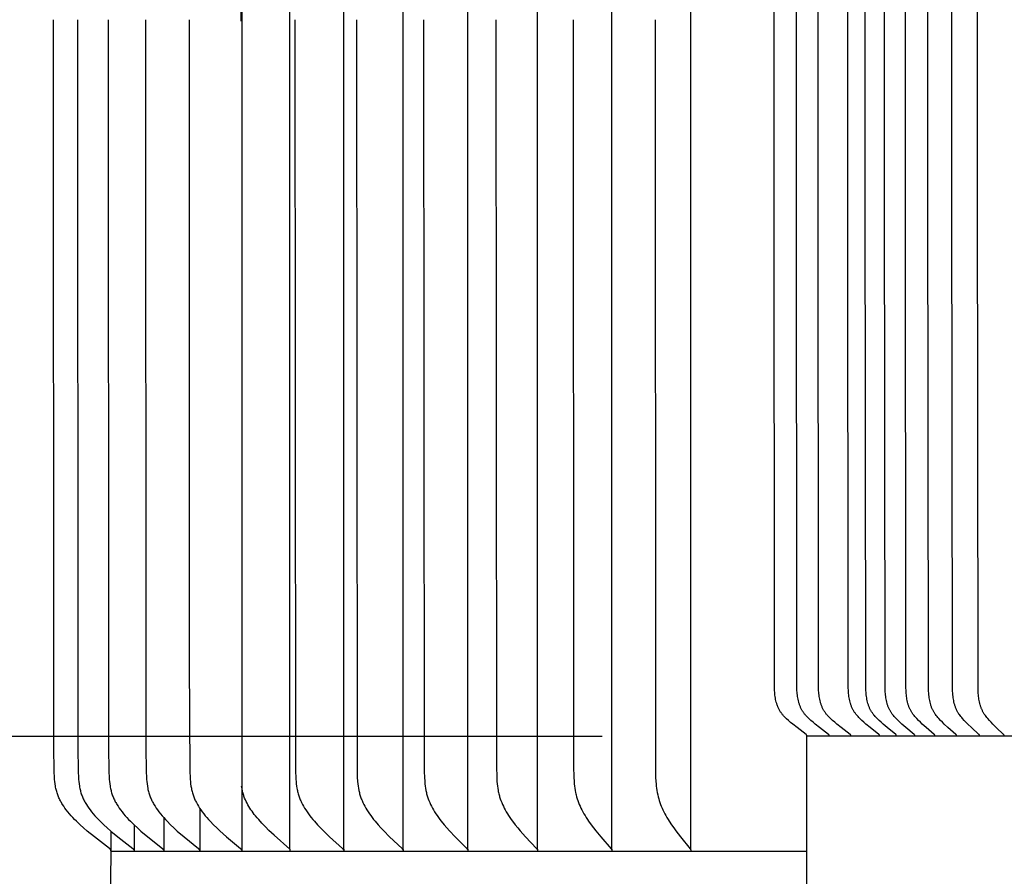
# Model space of a CAD drawing. Units: inches. Extents: x -2.7 to 57.9, y -6.8 to 17.2.
# Drawn here: x 2.2 to 4.6, y 9.2 to 11.3 of the extents above; entities that cross this region are included whole.
import ezdxf

# ---------------------------------------------------------------- set-up
doc = ezdxf.new("R2010")
doc.units = ezdxf.units.IN
doc.header["$MEASUREMENT"] = 0
doc.layers.add('Aura Vent', color=250, linetype='Continuous')
doc.layers.add('Dimension (ANSI)', color=5, linetype='Continuous')
doc.styles.add('Arial', font='arial.ttf')
doc.dimstyles.new('Dimensions', dxfattribs={"dimtxt": 0.109375, "dimasz": 0.125, "dimexe": 0.0625, "dimexo": 0.125, "dimgap": 0.109375, "dimtad": 0, "dimtih": 1, "dimtoh": 1, "dimzin": 0, "dimdsep": 46, "dimlunit": 5, "dimtxsty": 'Arial', "dimcen": 0, "dimadec": 0, "dimazin": 0, "dimtfac": 1, "dimtofl": 0, "dimtmove": 0, "dimatfit": 3, "dimfxl": 1, "dimfrac": 2, "dimtolj": 1, "dimtzin": 0, "dimarcsym": 0})

# ---------------------------------------------------------------- blocks, each defined once
blk = doc.blocks.new('*D24')
at = {"layer": 'Defpoints', "color": 0, "transparency": 16777216}
for p in [(-0.235, 13.54), (4.1186, 13.54), (4.1269, 9.5375)]:
    blk.add_point(p, dxfattribs=at)
at = {"layer": 'Dimension (ANSI)', "color": 0, "lineweight": -2, "transparency": 16777216}
for p, q in [((3.6186, 13.54), (-0.485, 13.54)), ((-0.235, 13.04), (-0.235, 12.6207)), ((-0.235, 10.0375), (-0.235, 10.4558)), ((3.6269, 9.5375), (-0.485, 9.5375))]:
    blk.add_line(p, q, dxfattribs=at)
at = {"layer": 'Dimension (ANSI)', "color": 0, "transparency": 16777216}
for points in [[(-0.3183, 13.04), (-0.1516, 13.04), (-0.235, 13.54)], [(-0.3183, 10.0375), (-0.1516, 10.0375), (-0.235, 9.5375)]]:
    blk.add_solid(points, dxfattribs=at)
at = {"layer": 'Dimension (ANSI)', "color": 0, "transparency": 16777216, "insert": (-0.235, 11.5383), "char_height": 0.4375, "attachment_point": 5, "style": 'Arial'}
blk.add_mtext('\\A1;*Inner Louvers\\P4" [10 cm]', dxfattribs=at)

msp = doc.modelspace()

# ---------------------------------------------------------------- linework, layer by layer
at = {"layer": 'Aura Vent'}
msp.add_line((2.7608, 13.2547), (2.7608, 9.2606), dxfattribs=at)
for points in [[(2.8763, 9.2665), (2.8763, 11.2606), (2.8763, 13.2547)], [(3.0057, 9.2665), (3.0057, 11.2606), (3.0057, 13.2547)], [(3.1485, 9.2665), (3.1485, 11.2606), (3.1485, 13.2547)], [(3.304, 9.2665), (3.304, 11.2606), (3.304, 13.2547)], [(3.4715, 9.2665), (3.4715, 11.2606), (3.4715, 13.2547)], [(3.6504, 9.2665), (3.6504, 11.2606), (3.6504, 13.2547)], [(3.8398, 9.2665), (3.8398, 11.2606), (3.8398, 13.2547)], [(2.7604, 13.065), (2.7589, 11.257)], [(2.4465, 9.2616), (2.4465, 9.2618), (2.4466, 9.2619), (2.4466, 9.2621), (2.4466, 9.2622), (2.4466, 9.2624), (2.4466, 9.2626), (2.4466, 9.2627), (2.4465, 9.2629), (2.4465, 9.263), (2.4465, 9.2631), (2.4465, 9.2633), (2.4465, 9.2634), (2.4464, 9.2636), (2.4464, 9.2637), (2.4464, 9.2638), (2.4463, 9.2639), (2.4463, 9.2641), (2.4463, 9.2642), (2.4462, 9.2643), (2.4462, 9.2644), (2.4461, 9.2646), (2.4461, 9.2647), (2.446, 9.2648), (2.446, 9.2649), (2.4459, 9.265), (2.4458, 9.2651), (2.4458, 9.2652), (2.4457, 9.2653), (2.4456, 9.2654), (2.4456, 9.2655), (2.4455, 9.2657), (2.4454, 9.2658), (2.4454, 9.2659), (2.4453, 9.2659), (2.4451, 9.2661), (2.445, 9.2663), (2.4448, 9.2665), (2.4446, 9.2667), (2.4444, 9.2669), (2.4442, 9.267), (2.4441, 9.2672), (2.4437, 9.2675), (2.4433, 9.2679), (2.4068, 9.296), (2.3893, 9.3102), (2.3808, 9.3175), (2.3724, 9.3251), (2.3635, 9.3336), (2.3591, 9.3379), (2.3549, 9.3424), (2.3507, 9.3469), (2.3466, 9.3515), (2.3427, 9.3563), (2.3389, 9.3611), (2.3358, 9.3653), (2.3328, 9.3696), (2.3299, 9.374), (2.3286, 9.3762), (2.3273, 9.3784), (2.326, 9.3807), (2.3248, 9.383), (2.3236, 9.3853), (2.3224, 9.3876), (2.3214, 9.39), (2.3203, 9.3923), (2.3194, 9.3947), (2.3185, 9.3972), (2.3176, 9.3997), (2.3168, 9.4023), (2.316, 9.4049), (2.3153, 9.4075), (2.3146, 9.4102), (2.3141, 9.4128), (2.3135, 9.4155), (2.313, 9.4182), (2.3122, 9.4235), (2.3115, 9.429), (2.3109, 9.4344), (2.3105, 9.4399), (2.3098, 9.4526), (2.3088, 9.5135), (2.3081, 11.2606)], [(2.3659, 11.2606), (2.3665, 9.5135), (2.3675, 9.4526), (2.3682, 9.4399), (2.3686, 9.4344), (2.3692, 9.429), (2.3699, 9.4236), (2.3707, 9.4182), (2.3712, 9.4155), (2.3717, 9.4128), (2.3723, 9.4102), (2.3729, 9.4075), (2.3736, 9.4049), (2.3744, 9.4023), (2.3752, 9.3997), (2.376, 9.3972), (2.3769, 9.3947), (2.3779, 9.3924), (2.3789, 9.39), (2.38, 9.3876), (2.3811, 9.3853), (2.3822, 9.383), (2.3835, 9.3807), (2.3847, 9.3785), (2.386, 9.3762), (2.3874, 9.374), (2.3902, 9.3696), (2.3931, 9.3653), (2.3961, 9.3611), (2.3999, 9.3563), (2.4038, 9.3516), (2.4078, 9.3469), (2.4119, 9.3424), (2.4161, 9.3379), (2.4204, 9.3336), (2.4292, 9.3251), (2.4375, 9.3176), (2.4458, 9.3102), (2.463, 9.296), (2.499, 9.2679), (2.4994, 9.2675), (2.4997, 9.2672), (2.4999, 9.267), (2.5001, 9.2669), (2.5003, 9.2667), (2.5005, 9.2665), (2.5006, 9.2663), (2.5008, 9.2661), (2.501, 9.2659), (2.501, 9.2658), (2.5011, 9.2657), (2.5012, 9.2656), (2.5013, 9.2655), (2.5013, 9.2654), (2.5014, 9.2653), (2.5014, 9.2652), (2.5015, 9.2651), (2.5016, 9.265), (2.5016, 9.2649), (2.5017, 9.2648), (2.5017, 9.2647), (2.5018, 9.2645), (2.5018, 9.2644), (2.5019, 9.2643), (2.5019, 9.2642), (2.502, 9.2641), (2.502, 9.2639), (2.502, 9.2638), (2.5021, 9.2637), (2.5021, 9.2635), (2.5021, 9.2634), (2.5021, 9.2633), (2.5022, 9.2631), (2.5022, 9.263), (2.5022, 9.2628), (2.5022, 9.2627), (2.5022, 9.2626), (2.5022, 9.2624), (2.5022, 9.2622), (2.5022, 9.2621), (2.5022, 9.2619), (2.5022, 9.2618), (2.5022, 9.2616)], [(2.4397, 11.2606), (2.4403, 9.5135), (2.4413, 9.4526), (2.442, 9.4399), (2.4424, 9.4344), (2.4429, 9.429), (2.4436, 9.4236), (2.4444, 9.4182), (2.4449, 9.4155), (2.4454, 9.4128), (2.446, 9.4102), (2.4466, 9.4075), (2.4473, 9.4049), (2.448, 9.4023), (2.4488, 9.3997), (2.4497, 9.3972), (2.4505, 9.3948), (2.4515, 9.3924), (2.4525, 9.39), (2.4535, 9.3877), (2.4546, 9.3853), (2.4557, 9.383), (2.4569, 9.3807), (2.4582, 9.3785), (2.4594, 9.3762), (2.4607, 9.374), (2.4635, 9.3696), (2.4664, 9.3654), (2.4694, 9.3611), (2.473, 9.3563), (2.4768, 9.3516), (2.4808, 9.3469), (2.4848, 9.3424), (2.4889, 9.338), (2.4931, 9.3336), (2.5018, 9.3251), (2.5099, 9.3176), (2.5181, 9.3102), (2.5349, 9.296), (2.5702, 9.2679), (2.5706, 9.2675), (2.5709, 9.2672), (2.5711, 9.267), (2.5713, 9.2669), (2.5715, 9.2667), (2.5717, 9.2665), (2.5718, 9.2663), (2.572, 9.2661), (2.5721, 9.2659), (2.5722, 9.2658), (2.5723, 9.2657), (2.5724, 9.2656), (2.5724, 9.2655), (2.5725, 9.2654), (2.5726, 9.2653), (2.5726, 9.2652), (2.5727, 9.2651), (2.5727, 9.265), (2.5728, 9.2649), (2.5728, 9.2648), (2.5729, 9.2647), (2.5729, 9.2645), (2.573, 9.2644), (2.573, 9.2643), (2.5731, 9.2642), (2.5731, 9.264), (2.5732, 9.2639), (2.5732, 9.2638), (2.5732, 9.2637), (2.5732, 9.2635), (2.5733, 9.2634), (2.5733, 9.2633), (2.5733, 9.2631), (2.5733, 9.263), (2.5733, 9.2628), (2.5734, 9.2627), (2.5734, 9.2625), (2.5734, 9.2624), (2.5734, 9.2622), (2.5734, 9.2621), (2.5734, 9.2619), (2.5733, 9.2618), (2.5733, 9.2616)], [(2.5293, 11.2606), (2.5299, 9.5135), (2.5309, 9.4526), (2.5315, 9.4398), (2.5319, 9.4344), (2.5324, 9.429), (2.5331, 9.4236), (2.5339, 9.4182), (2.5348, 9.4128), (2.5354, 9.4102), (2.536, 9.4075), (2.5367, 9.4049), (2.5374, 9.4023), (2.5382, 9.3997), (2.539, 9.3972), (2.5399, 9.3948), (2.5408, 9.3924), (2.5417, 9.39), (2.5427, 9.3877), (2.5438, 9.3853), (2.5449, 9.383), (2.5461, 9.3808), (2.5473, 9.3785), (2.5485, 9.3763), (2.5498, 9.374), (2.5525, 9.3697), (2.5553, 9.3654), (2.5582, 9.3611), (2.5618, 9.3563), (2.5655, 9.3516), (2.5693, 9.347), (2.5732, 9.3424), (2.5773, 9.338), (2.5814, 9.3336), (2.5899, 9.3251), (2.5977, 9.3176), (2.6057, 9.3102), (2.6221, 9.296), (2.6566, 9.2678), (2.657, 9.2675), (2.6573, 9.2672), (2.6575, 9.267), (2.6577, 9.2668), (2.6579, 9.2667), (2.658, 9.2665), (2.6582, 9.2663), (2.6584, 9.2661), (2.6585, 9.2659), (2.6586, 9.2658), (2.6587, 9.2657), (2.6587, 9.2656), (2.6588, 9.2655), (2.6589, 9.2654), (2.6589, 9.2653), (2.659, 9.2652), (2.659, 9.2651), (2.6591, 9.265), (2.6592, 9.2649), (2.6592, 9.2647), (2.6593, 9.2646), (2.6593, 9.2645), (2.6593, 9.2644), (2.6594, 9.2643), (2.6594, 9.2642), (2.6595, 9.264), (2.6595, 9.2639), (2.6595, 9.2638), (2.6596, 9.2637), (2.6596, 9.2635), (2.6596, 9.2634), (2.6596, 9.2633), (2.6597, 9.2631), (2.6597, 9.263), (2.6597, 9.2628), (2.6597, 9.2627), (2.6597, 9.2625), (2.6597, 9.2624), (2.6597, 9.2622), (2.6597, 9.2621), (2.6597, 9.2619), (2.6597, 9.2618), (2.6597, 9.2616)], [(2.6342, 11.2606), (2.6342, 9.7191), (2.6358, 9.4526), (2.6364, 9.4398), (2.6368, 9.4344), (2.6373, 9.429), (2.6379, 9.4236), (2.6387, 9.4182), (2.6396, 9.4129), (2.6402, 9.4102), (2.6408, 9.4076), (2.6414, 9.4049), (2.6421, 9.4023), (2.6429, 9.3997), (2.6437, 9.3972), (2.6445, 9.3948), (2.6454, 9.3924), (2.6463, 9.39), (2.6473, 9.3877), (2.6483, 9.3854), (2.6494, 9.3831), (2.6505, 9.3808), (2.6517, 9.3785), (2.6541, 9.3741), (2.6567, 9.3697), (2.6595, 9.3654), (2.6623, 9.3611), (2.6658, 9.3563), (2.6694, 9.3516), (2.6731, 9.347), (2.6769, 9.3424), (2.6808, 9.338), (2.6848, 9.3336), (2.693, 9.3251), (2.7007, 9.3176), (2.7084, 9.3103), (2.7244, 9.296), (2.7578, 9.2678), (2.7582, 9.2675), (2.7586, 9.2672), (2.7587, 9.267), (2.7589, 9.2668), (2.7591, 9.2666), (2.7592, 9.2665), (2.7594, 9.2663), (2.7596, 9.2661), (2.7597, 9.2659), (2.7598, 9.2658), (2.7598, 9.2657), (2.7599, 9.2656), (2.76, 9.2655), (2.76, 9.2654), (2.7601, 9.2653), (2.7602, 9.2652), (2.7602, 9.2651), (2.7603, 9.265), (2.7603, 9.2648), (2.7604, 9.2647), (2.7604, 9.2646), (2.7605, 9.2645), (2.7605, 9.2644), (2.7606, 9.2643), (2.7606, 9.2641), (2.7606, 9.264), (2.7607, 9.2639), (2.7607, 9.2638), (2.7607, 9.2636), (2.7608, 9.2635), (2.7608, 9.2634), (2.7608, 9.2632), (2.7608, 9.2631), (2.7608, 9.263), (2.7608, 9.2628), (2.7608, 9.2627), (2.7608, 9.2625), (2.7608, 9.2624), (2.7608, 9.2622), (2.7608, 9.2621), (2.7608, 9.2619), (2.7608, 9.2618), (2.7608, 9.2616)], [(2.8884, 11.2606), (2.8898, 9.4526), (2.8904, 9.4398), (2.8908, 9.4344), (2.8912, 9.429), (2.8918, 9.4236), (2.8925, 9.4182), (2.8934, 9.4129), (2.8939, 9.4102), (2.8944, 9.4076), (2.895, 9.405), (2.8957, 9.4024), (2.8964, 9.3998), (2.8971, 9.3972), (2.8979, 9.3948), (2.8987, 9.3924), (2.8996, 9.3901), (2.9005, 9.3878), (2.9014, 9.3854), (2.9024, 9.3831), (2.9035, 9.3809), (2.9046, 9.3786), (2.9068, 9.3741), (2.9092, 9.3697), (2.9118, 9.3654), (2.9144, 9.3611), (2.9176, 9.3564), (2.9209, 9.3517), (2.9244, 9.347), (2.9279, 9.3425), (2.9315, 9.338), (2.9353, 9.3337), (2.9429, 9.3251), (2.9499, 9.3176), (2.9571, 9.3103), (2.9719, 9.2961), (3.003, 9.2678), (3.0033, 9.2675), (3.0037, 9.2671), (3.0039, 9.267), (3.004, 9.2668), (3.0042, 9.2666), (3.0043, 9.2664), (3.0045, 9.2662), (3.0046, 9.266), (3.0048, 9.2658), (3.0049, 9.2656), (3.005, 9.2655), (3.005, 9.2654), (3.0051, 9.2653), (3.0051, 9.2652), (3.0052, 9.2651), (3.0053, 9.265), (3.0053, 9.2649), (3.0054, 9.2648), (3.0054, 9.2647), (3.0054, 9.2646), (3.0055, 9.2645), (3.0055, 9.2643), (3.0056, 9.2642), (3.0056, 9.2641), (3.0056, 9.264), (3.0057, 9.2638), (3.0057, 9.2637), (3.0057, 9.2636), (3.0057, 9.2635), (3.0058, 9.2633), (3.0058, 9.2632), (3.0058, 9.2631), (3.0058, 9.2629), (3.0058, 9.2628), (3.0058, 9.2627), (3.0058, 9.2625), (3.0058, 9.2624), (3.0058, 9.2622), (3.0058, 9.2621), (3.0058, 9.2619), (3.0058, 9.2618), (3.0057, 9.2616)], [(3.0365, 11.2606), (3.0379, 9.4526), (3.0384, 9.4398), (3.0392, 9.429), (3.0398, 9.4236), (3.0404, 9.4183), (3.0413, 9.4129), (3.0423, 9.4076), (3.0428, 9.405), (3.0435, 9.4024), (3.0441, 9.3998), (3.0449, 9.3972), (3.0456, 9.3948), (3.0464, 9.3925), (3.0472, 9.3901), (3.048, 9.3878), (3.049, 9.3855), (3.0499, 9.3832), (3.0519, 9.3786), (3.0541, 9.3742), (3.0564, 9.3698), (3.0588, 9.3654), (3.0614, 9.3611), (3.0644, 9.3564), (3.0676, 9.3517), (3.0708, 9.3471), (3.0742, 9.3425), (3.0777, 9.3381), (3.0812, 9.3337), (3.0885, 9.3251), (3.0952, 9.3176), (3.1021, 9.3103), (3.1162, 9.2961), (3.1459, 9.2678), (3.1462, 9.2675), (3.1465, 9.2671), (3.1467, 9.2669), (3.1469, 9.2668), (3.147, 9.2666), (3.1472, 9.2664), (3.1473, 9.2662), (3.1475, 9.266), (3.1476, 9.2658), (3.1477, 9.2656), (3.1478, 9.2655), (3.1478, 9.2654), (3.1479, 9.2653), (3.1479, 9.2652), (3.148, 9.2651), (3.1481, 9.265), (3.1481, 9.2649), (3.1481, 9.2648), (3.1482, 9.2647), (3.1482, 9.2645), (3.1483, 9.2644), (3.1483, 9.2643), (3.1483, 9.2642), (3.1484, 9.2641), (3.1484, 9.2639), (3.1484, 9.2638), (3.1485, 9.2637), (3.1485, 9.2636), (3.1485, 9.2634), (3.1485, 9.2633), (3.1485, 9.2632), (3.1485, 9.263), (3.1486, 9.2629), (3.1486, 9.2628), (3.1486, 9.2626), (3.1486, 9.2625), (3.1486, 9.2624), (3.1485, 9.2622), (3.1485, 9.2621), (3.1485, 9.2619), (3.1485, 9.2618), (3.1485, 9.2616)], [(3.1978, 11.2606), (3.1992, 9.4526), (3.1997, 9.4398), (3.2004, 9.429), (3.2009, 9.4237), (3.2016, 9.4183), (3.2023, 9.4129), (3.2033, 9.4076), (3.2038, 9.405), (3.2044, 9.4024), (3.2051, 9.3998), (3.2058, 9.3972), (3.2064, 9.3948), (3.2072, 9.3925), (3.2079, 9.3901), (3.2088, 9.3878), (3.2105, 9.3832), (3.2124, 9.3787), (3.2145, 9.3742), (3.2167, 9.3698), (3.219, 9.3654), (3.2214, 9.3611), (3.2243, 9.3564), (3.2272, 9.3517), (3.2303, 9.3471), (3.2335, 9.3426), (3.2368, 9.3381), (3.2402, 9.3337), (3.2471, 9.3251), (3.2535, 9.3177), (3.26, 9.3104), (3.2733, 9.2962), (3.3015, 9.2678), (3.3018, 9.2675), (3.3021, 9.2671), (3.3023, 9.2669), (3.3024, 9.2667), (3.3026, 9.2666), (3.3027, 9.2664), (3.3029, 9.2662), (3.303, 9.266), (3.3031, 9.2658), (3.3033, 9.2656), (3.3033, 9.2655), (3.3034, 9.2654), (3.3034, 9.2653), (3.3035, 9.2652), (3.3035, 9.2651), (3.3036, 9.265), (3.3036, 9.2648), (3.3037, 9.2647), (3.3037, 9.2646), (3.3037, 9.2645), (3.3038, 9.2644), (3.3038, 9.2643), (3.3039, 9.2642), (3.3039, 9.264), (3.3039, 9.2639), (3.3039, 9.2638), (3.304, 9.2637), (3.304, 9.2635), (3.304, 9.2634), (3.304, 9.2633), (3.304, 9.2632), (3.304, 9.263), (3.304, 9.2629), (3.304, 9.2628), (3.304, 9.2626), (3.304, 9.2625), (3.304, 9.2623), (3.304, 9.2622), (3.304, 9.2621), (3.304, 9.2619), (3.304, 9.2618), (3.304, 9.2616)], [(3.3717, 11.2606), (3.3726, 9.4654), (3.3734, 9.4398), (3.3741, 9.4291), (3.3746, 9.4237), (3.3752, 9.4183), (3.3759, 9.413), (3.3768, 9.4077), (3.3773, 9.405), (3.3779, 9.4024), (3.3785, 9.3998), (3.3791, 9.3972), (3.3798, 9.3948), (3.3805, 9.3925), (3.3819, 9.3879), (3.3836, 9.3833), (3.3854, 9.3787), (3.3873, 9.3743), (3.3894, 9.3698), (3.3916, 9.3655), (3.3939, 9.3611), (3.3965, 9.3564), (3.3993, 9.3517), (3.4022, 9.3472), (3.4052, 9.3426), (3.4083, 9.3381), (3.4115, 9.3337), (3.4181, 9.3251), (3.424, 9.3177), (3.4301, 9.3104), (3.4426, 9.2962), (3.4692, 9.2678), (3.4695, 9.2674), (3.4698, 9.2671), (3.4699, 9.2669), (3.4701, 9.2667), (3.4702, 9.2665), (3.4704, 9.2663), (3.4705, 9.2661), (3.4706, 9.2659), (3.4707, 9.2658), (3.4709, 9.2655), (3.471, 9.2653), (3.471, 9.2652), (3.4711, 9.2651), (3.4711, 9.265), (3.4712, 9.2649), (3.4712, 9.2648), (3.4712, 9.2647), (3.4713, 9.2646), (3.4713, 9.2645), (3.4714, 9.2644), (3.4714, 9.2642), (3.4714, 9.2641), (3.4714, 9.264), (3.4715, 9.2639), (3.4715, 9.2638), (3.4715, 9.2636), (3.4715, 9.2635), (3.4715, 9.2634), (3.4716, 9.2633), (3.4716, 9.2631), (3.4716, 9.263), (3.4716, 9.2629), (3.4716, 9.2627), (3.4716, 9.2626), (3.4716, 9.2625), (3.4716, 9.2623), (3.4716, 9.2622), (3.4715, 9.262), (3.4715, 9.2619), (3.4715, 9.2618), (3.4715, 9.2616)], [(3.5573, 11.2606), (3.5582, 9.4654), (3.5589, 9.4398), (3.5595, 9.4291), (3.56, 9.4237), (3.5605, 9.4183), (3.5612, 9.413), (3.5621, 9.4077), (3.5631, 9.4024), (3.5636, 9.3998), (3.5642, 9.3972), (3.5655, 9.3925), (3.5669, 9.3879), (3.5684, 9.3833), (3.5701, 9.3788), (3.5719, 9.3743), (3.5738, 9.3699), (3.5758, 9.3655), (3.578, 9.3611), (3.5804, 9.3564), (3.583, 9.3518), (3.5857, 9.3472), (3.5885, 9.3427), (3.5914, 9.3382), (3.5944, 9.3338), (3.6005, 9.3251), (3.606, 9.3177), (3.6117, 9.3105), (3.6234, 9.2962), (3.6485, 9.2674), (3.6488, 9.2671), (3.6489, 9.2669), (3.6491, 9.2667), (3.6492, 9.2665), (3.6493, 9.2663), (3.6495, 9.2661), (3.6496, 9.2659), (3.6497, 9.2657), (3.6498, 9.2655), (3.6499, 9.2653), (3.6499, 9.2652), (3.65, 9.2651), (3.65, 9.265), (3.6501, 9.2649), (3.6501, 9.2648), (3.6502, 9.2647), (3.6502, 9.2645), (3.6502, 9.2644), (3.6503, 9.2643), (3.6503, 9.2642), (3.6503, 9.2641), (3.6503, 9.264), (3.6504, 9.2638), (3.6504, 9.2637), (3.6504, 9.2636), (3.6504, 9.2635), (3.6504, 9.2634), (3.6504, 9.2632), (3.6505, 9.2631), (3.6505, 9.263), (3.6505, 9.2628), (3.6505, 9.2627), (3.6505, 9.2626), (3.6505, 9.2624), (3.6504, 9.2623), (3.6504, 9.2622), (3.6504, 9.262), (3.6504, 9.2619), (3.6504, 9.2618), (3.6504, 9.2616)], [(3.7539, 11.2606), (3.7547, 9.4654), (3.7554, 9.4398), (3.756, 9.4291), (3.7564, 9.4237), (3.7569, 9.4184), (3.7575, 9.413), (3.7583, 9.4077), (3.7592, 9.4024), (3.7603, 9.3972), (3.7614, 9.3925), (3.7627, 9.3879), (3.7641, 9.3834), (3.7656, 9.3788), (3.7673, 9.3743), (3.7691, 9.3699), (3.771, 9.3655), (3.773, 9.3611), (3.7752, 9.3565), (3.7776, 9.3518), (3.7801, 9.3472), (3.7827, 9.3427), (3.7853, 9.3382), (3.7881, 9.3338), (3.7938, 9.3251), (3.7989, 9.3177), (3.8041, 9.3105), (3.8149, 9.2963), (3.8381, 9.2674), (3.8384, 9.267), (3.8386, 9.2667), (3.8388, 9.2665), (3.8389, 9.2663), (3.839, 9.2661), (3.8391, 9.2659), (3.8392, 9.2657), (3.8393, 9.2655), (3.8394, 9.2653), (3.8395, 9.265), (3.8395, 9.2649), (3.8396, 9.2648), (3.8396, 9.2647), (3.8397, 9.2646), (3.8397, 9.2645), (3.8397, 9.2644), (3.8397, 9.2643), (3.8398, 9.2642), (3.8398, 9.264), (3.8398, 9.2639), (3.8398, 9.2638), (3.8399, 9.2637), (3.8399, 9.2636), (3.8399, 9.2634), (3.8399, 9.2633), (3.8399, 9.2632), (3.8399, 9.2631), (3.8399, 9.2629), (3.8399, 9.2628), (3.8399, 9.2627), (3.8399, 9.2626), (3.8399, 9.2624), (3.8399, 9.2623), (3.8399, 9.2622), (3.8399, 9.262), (3.8398, 9.2619), (3.8398, 9.2617), (3.8398, 9.2616)], [(2.7614, 9.4114), (2.7601, 9.4183)], [(2.7608, 9.4113), (2.7608, 9.2665)], [(2.8763, 9.2665), (2.8383, 9.3), (2.8321, 9.3057), (2.826, 9.3116), (2.8176, 9.32), (2.8094, 9.3287), (2.8014, 9.3375), (2.7975, 9.3421), (2.7936, 9.3467), (2.7908, 9.3502), (2.788, 9.3539), (2.7854, 9.3576), (2.7828, 9.3614), (2.7803, 9.3652), (2.7779, 9.3691), (2.7756, 9.3731), (2.7734, 9.3771), (2.7714, 9.3812), (2.7695, 9.3853), (2.7677, 9.3895), (2.7669, 9.3916), (2.7661, 9.3938), (2.7654, 9.3959), (2.7647, 9.3981), (2.764, 9.4003), (2.7634, 9.4025), (2.7628, 9.4047), (2.7623, 9.4069), (2.7618, 9.4092), (2.7614, 9.4114)], [(2.6597, 9.365), (2.6597, 9.2665)], [(2.5022, 9.3247), (2.5022, 9.2665)], [(2.5733, 9.3424), (2.5733, 9.2665)], [(2.4465, 9.3096), (2.4465, 9.2665)], [(2.4465, 9.2606), (2.4465, 9.2606), (2.4438, 9.0585)], [(2.4465, 9.2665), (2.4465, 9.2616)], [(2.4465, 9.2616), (2.4465, 9.2606)], [(2.5022, 9.2606), (2.4465, 9.2606)], [(2.5022, 9.2665), (2.5022, 9.2616)], [(2.5022, 9.2616), (2.5022, 9.2606)], [(2.5733, 9.2606), (2.5022, 9.2606)], [(2.5733, 9.2665), (2.5733, 9.2616)], [(2.5733, 9.2616), (2.5733, 9.2606)], [(2.6597, 9.2606), (2.5733, 9.2606)], [(2.6597, 9.2665), (2.6597, 9.2616)], [(2.6597, 9.2616), (2.6597, 9.2606)], [(2.7608, 9.2606), (2.6597, 9.2606)], [(2.7608, 9.2665), (2.7608, 9.2616)], [(2.7608, 9.2616), (2.7608, 9.2606)], [(2.8763, 9.2606), (2.7608, 9.2606)], [(2.8763, 9.2665), (2.8763, 9.2616)], [(2.8763, 9.2616), (2.8763, 9.2606)], [(3.0057, 9.2606), (2.8763, 9.2606)], [(3.0057, 9.2665), (3.0057, 9.2616)], [(3.0057, 9.2616), (3.0057, 9.2606)], [(3.1485, 9.2606), (3.0057, 9.2606)], [(3.1485, 9.2665), (3.1485, 9.2654)], [(3.1485, 9.2616), (3.1485, 9.2606)], [(3.304, 9.2606), (3.1485, 9.2606)], [(3.304, 9.2665), (3.3038, 9.2666), (3.3037, 9.2668), (3.3035, 9.2672), (3.3033, 9.2675), (3.303, 9.2678), (3.3027, 9.2681), (3.3025, 9.2685), (3.3022, 9.2688), (3.3019, 9.2691)], [(3.304, 9.2665), (3.304, 9.2654)], [(3.304, 9.2616), (3.304, 9.2606)], [(3.4715, 9.2606), (3.304, 9.2606)], [(3.4715, 9.2665), (3.4715, 9.2654)], [(3.4715, 9.2616), (3.4715, 9.2606)], [(3.6504, 9.2606), (3.4715, 9.2606)], [(3.6504, 9.2665), (3.6504, 9.2654)], [(3.6504, 9.2616), (3.6504, 9.2606)], [(3.8398, 9.2606), (3.6504, 9.2606)], [(3.8398, 9.2616), (3.8398, 9.2606)], [(4.1186, 9.2606), (3.8398, 9.2606)]]:
    msp.add_lwpolyline(points, dxfattribs=at)
at = {"layer": 'Aura Vent', "color": 5}
msp.add_lwpolyline([(4.1186, 8.7527), (4.1186, 9.5385), (4.1186, 9.5397), (4.1186, 9.5398), (4.1186, 9.5398), (4.1186, 9.5399), (4.1186, 9.54), (4.1186, 9.54), (4.1185, 9.5401), (4.1185, 9.5402), (4.1185, 9.5402), (4.1185, 9.5403), (4.1185, 9.5404), (4.1185, 9.5404), (4.1185, 9.5405), (4.1185, 9.5405), (4.1184, 9.5406), (4.1184, 9.5407), (4.1184, 9.5407), (4.1184, 9.5408), (4.1183, 9.5408), (4.1183, 9.5409), (4.1183, 9.5409), (4.1183, 9.541), (4.1182, 9.541), (4.1182, 9.5411), (4.1182, 9.5411), (4.1182, 9.5412), (4.1181, 9.5412), (4.1181, 9.5413), (4.1181, 9.5413), (4.118, 9.5414), (4.1179, 9.5415), (4.1179, 9.5416), (4.1178, 9.5416), (4.1177, 9.5417), (4.1176, 9.5418), (4.1175, 9.5419), (4.1175, 9.542), (4.1174, 9.5421), (4.1173, 9.5421), (4.1171, 9.5423), (4.0953, 9.5587), (4.085, 9.567), (4.0799, 9.5713), (4.0748, 9.5756), (4.0699, 9.5801), (4.0675, 9.5824), (4.0651, 9.5848), (4.0629, 9.5872), (4.0618, 9.5885), (4.0607, 9.5897), (4.0597, 9.591), (4.0586, 9.5923), (4.0577, 9.5936), (4.0567, 9.5949), (4.0557, 9.5963), (4.0548, 9.5978), (4.0539, 9.5992), (4.0531, 9.6007), (4.0523, 9.6022), (4.0515, 9.6037), (4.0507, 9.6052), (4.05, 9.6068), (4.0493, 9.6084), (4.0487, 9.6099), (4.0481, 9.6115), (4.0475, 9.6132), (4.0469, 9.6148), (4.0464, 9.6164), (4.0459, 9.6181), (4.0454, 9.6197), (4.0446, 9.6231), (4.0438, 9.6265), (4.0432, 9.6299), (4.0426, 9.6333), (4.0422, 9.6368), (4.0418, 9.6402), (4.0415, 9.6437), (4.0413, 9.6472), (4.041, 9.6548), (4.0394, 12.1959)], dxfattribs=at)
at = {"layer": 'Aura Vent', "color": 1}
for points in [[(4.1724, 9.54), (4.1724, 9.54), (4.1724, 9.5401), (4.1724, 9.5402), (4.1724, 9.5402), (4.1724, 9.5403), (4.1724, 9.5404), (4.1724, 9.5404), (4.1724, 9.5405), (4.1724, 9.5406), (4.1724, 9.5406), (4.1724, 9.5407), (4.1723, 9.5408), (4.1723, 9.5408), (4.1723, 9.5409), (4.1723, 9.5409), (4.1723, 9.541), (4.1722, 9.5411), (4.1722, 9.5411), (4.1722, 9.5412), (4.1722, 9.5412), (4.1721, 9.5413), (4.1721, 9.5413), (4.1721, 9.5414), (4.1721, 9.5414), (4.172, 9.5415), (4.172, 9.5415), (4.172, 9.5416), (4.1719, 9.5416), (4.1719, 9.5417), (4.1719, 9.5417), (4.1718, 9.5418), (4.1717, 9.5419), (4.1716, 9.542), (4.1716, 9.5421), (4.1715, 9.5422), (4.1714, 9.5422), (4.1713, 9.5423), (4.1712, 9.5424), (4.1711, 9.5425), (4.1709, 9.5426), (4.1491, 9.5591), (4.1388, 9.5673), (4.1337, 9.5716), (4.1287, 9.576), (4.1237, 9.5805), (4.1213, 9.5828), (4.119, 9.5852), (4.1167, 9.5876), (4.1156, 9.5888), (4.1146, 9.5901), (4.1135, 9.5913), (4.1125, 9.5926), (4.1115, 9.5939), (4.1106, 9.5953), (4.1096, 9.5967), (4.1087, 9.5981), (4.1078, 9.5996), (4.1069, 9.601), (4.1061, 9.6025), (4.1053, 9.6041), (4.1046, 9.6056), (4.1039, 9.6071), (4.1032, 9.6087), (4.1025, 9.6103), (4.1019, 9.6119), (4.1013, 9.6135), (4.1008, 9.6151), (4.1003, 9.6168), (4.0998, 9.6184), (4.0993, 9.6201), (4.0984, 9.6234), (4.0977, 9.6268), (4.097, 9.6302), (4.0965, 9.6337), (4.096, 9.6371), (4.0956, 9.6406), (4.0953, 9.644), (4.0951, 9.6475), (4.0948, 9.6552), (4.0933, 12.1962)], [(4.2245, 9.54), (4.2245, 9.54), (4.2245, 9.5401), (4.2245, 9.5402), (4.2245, 9.5402), (4.2245, 9.5403), (4.2245, 9.5404), (4.2245, 9.5404), (4.2245, 9.5405), (4.2245, 9.5406), (4.2245, 9.5406), (4.2245, 9.5407), (4.2244, 9.5408), (4.2244, 9.5408), (4.2244, 9.5409), (4.2244, 9.5409), (4.2244, 9.541), (4.2244, 9.5411), (4.2243, 9.5411), (4.2243, 9.5412), (4.2243, 9.5412), (4.2243, 9.5413), (4.2242, 9.5413), (4.2242, 9.5414), (4.2242, 9.5414), (4.2241, 9.5415), (4.2241, 9.5415), (4.2241, 9.5416), (4.224, 9.5416), (4.224, 9.5417), (4.224, 9.5417), (4.2239, 9.5418), (4.2238, 9.5419), (4.2238, 9.542), (4.2237, 9.5421), (4.2236, 9.5422), (4.2235, 9.5422), (4.2234, 9.5423), (4.2233, 9.5424), (4.2232, 9.5425), (4.223, 9.5426), (4.2013, 9.5591), (4.1909, 9.5673), (4.1858, 9.5716), (4.1808, 9.576), (4.1759, 9.5805), (4.1735, 9.5828), (4.1711, 9.5852), (4.1688, 9.5876), (4.1677, 9.5888), (4.1667, 9.5901), (4.1656, 9.5913), (4.1646, 9.5926), (4.1636, 9.5939), (4.1627, 9.5953), (4.1617, 9.5967), (4.1608, 9.5981), (4.1599, 9.5996), (4.159, 9.601), (4.1582, 9.6025), (4.1574, 9.6041), (4.1567, 9.6056), (4.156, 9.6071), (4.1553, 9.6087), (4.1546, 9.6103), (4.154, 9.6119), (4.1534, 9.6135), (4.1529, 9.6151), (4.1524, 9.6168), (4.1519, 9.6184), (4.1514, 9.6201), (4.1505, 9.6234), (4.1498, 9.6268), (4.1491, 9.6302), (4.1486, 9.6337), (4.1481, 9.6371), (4.1477, 9.6406), (4.1474, 9.644), (4.1472, 9.6475), (4.1469, 9.6552), (4.1454, 12.1962)], [(4.2933, 9.54), (4.2933, 9.54), (4.2933, 9.5401), (4.2933, 9.5402), (4.2933, 9.5402), (4.2933, 9.5403), (4.2933, 9.5404), (4.2933, 9.5404), (4.2933, 9.5405), (4.2933, 9.5406), (4.2932, 9.5406), (4.2932, 9.5407), (4.2932, 9.5407), (4.2932, 9.5408), (4.2932, 9.5409), (4.2932, 9.5409), (4.2931, 9.541), (4.2931, 9.541), (4.2931, 9.5411), (4.2931, 9.5412), (4.2931, 9.5412), (4.293, 9.5413), (4.293, 9.5413), (4.293, 9.5414), (4.293, 9.5414), (4.2929, 9.5415), (4.2929, 9.5415), (4.2929, 9.5416), (4.2928, 9.5416), (4.2928, 9.5417), (4.2928, 9.5417), (4.2927, 9.5418), (4.2926, 9.5419), (4.2926, 9.542), (4.2925, 9.5421), (4.2924, 9.5422), (4.2923, 9.5422), (4.2922, 9.5423), (4.2921, 9.5424), (4.292, 9.5425), (4.2919, 9.5426), (4.2708, 9.5591), (4.2609, 9.5673), (4.256, 9.5716), (4.2511, 9.576), (4.2464, 9.5805), (4.2441, 9.5828), (4.2418, 9.5852), (4.2396, 9.5876), (4.2386, 9.5888), (4.2375, 9.5901), (4.2365, 9.5914), (4.2355, 9.5926), (4.2346, 9.5939), (4.2337, 9.5953), (4.2327, 9.5967), (4.2318, 9.5981), (4.231, 9.5996), (4.2301, 9.6011), (4.2294, 9.6026), (4.2286, 9.6041), (4.2279, 9.6056), (4.2272, 9.6072), (4.2265, 9.6088), (4.2259, 9.6104), (4.2253, 9.612), (4.2247, 9.6136), (4.2242, 9.6152), (4.2237, 9.6168), (4.2228, 9.6201), (4.222, 9.6235), (4.2212, 9.6269), (4.2206, 9.6303), (4.2201, 9.6337), (4.2197, 9.6372), (4.2193, 9.6406), (4.219, 9.6441), (4.2188, 9.6475), (4.2185, 9.6552), (4.217, 10.8822), (4.217, 11.5392)], [(4.3337, 9.54), (4.3337, 9.54), (4.3337, 9.5401), (4.3337, 9.5402), (4.3337, 9.5402), (4.3337, 9.5403), (4.3337, 9.5404), (4.3337, 9.5404), (4.3337, 9.5405), (4.3337, 9.5406), (4.3337, 9.5406), (4.3337, 9.5407), (4.3337, 9.5407), (4.3337, 9.5408), (4.3336, 9.5409), (4.3336, 9.5409), (4.3336, 9.541), (4.3336, 9.541), (4.3336, 9.5411), (4.3335, 9.5411), (4.3335, 9.5412), (4.3335, 9.5413), (4.3335, 9.5413), (4.3334, 9.5414), (4.3334, 9.5414), (4.3334, 9.5415), (4.3334, 9.5415), (4.3333, 9.5416), (4.3333, 9.5416), (4.3333, 9.5417), (4.3332, 9.5417), (4.3332, 9.5418), (4.3331, 9.5419), (4.333, 9.542), (4.3329, 9.5421), (4.3329, 9.5421), (4.3328, 9.5422), (4.3327, 9.5423), (4.3326, 9.5424), (4.3325, 9.5425), (4.3323, 9.5426), (4.3118, 9.5591), (4.302, 9.5674), (4.2972, 9.5716), (4.2925, 9.576), (4.2878, 9.5805), (4.2856, 9.5828), (4.2834, 9.5852), (4.2812, 9.5876), (4.2802, 9.5888), (4.2792, 9.5901), (4.2782, 9.5914), (4.2773, 9.5926), (4.2763, 9.5939), (4.2754, 9.5953), (4.2745, 9.5967), (4.2736, 9.5981), (4.2728, 9.5996), (4.272, 9.6011), (4.2712, 9.6026), (4.2705, 9.6041), (4.2697, 9.6057), (4.2691, 9.6072), (4.2684, 9.6088), (4.2678, 9.6104), (4.2672, 9.612), (4.2667, 9.6136), (4.2662, 9.6152), (4.2657, 9.6169), (4.2648, 9.6202), (4.264, 9.6235), (4.2633, 9.6269), (4.2627, 9.6303), (4.2622, 9.6337), (4.2617, 9.6372), (4.2614, 9.6406), (4.2611, 9.6441), (4.2609, 9.6475), (4.2606, 9.6552), (4.2591, 10.8822), (4.2591, 11.5392)], [(4.3781, 9.54), (4.3781, 9.54), (4.3781, 9.5401), (4.3781, 9.5402), (4.3781, 9.5402), (4.3781, 9.5403), (4.3781, 9.5404), (4.3781, 9.5404), (4.3781, 9.5405), (4.3781, 9.5406), (4.3781, 9.5406), (4.3781, 9.5407), (4.378, 9.5407), (4.378, 9.5408), (4.378, 9.5409), (4.378, 9.5409), (4.378, 9.541), (4.378, 9.541), (4.3779, 9.5411), (4.3779, 9.5411), (4.3779, 9.5412), (4.3779, 9.5412), (4.3778, 9.5413), (4.3778, 9.5414), (4.3778, 9.5414), (4.3778, 9.5415), (4.3777, 9.5415), (4.3777, 9.5416), (4.3777, 9.5416), (4.3776, 9.5416), (4.3776, 9.5417), (4.3775, 9.5418), (4.3775, 9.5419), (4.3774, 9.542), (4.3773, 9.5421), (4.3773, 9.5421), (4.3772, 9.5422), (4.3771, 9.5423), (4.377, 9.5424), (4.3769, 9.5425), (4.3767, 9.5426), (4.3567, 9.5591), (4.3472, 9.5674), (4.3425, 9.5716), (4.3379, 9.576), (4.3334, 9.5805), (4.3311, 9.5828), (4.329, 9.5852), (4.3269, 9.5876), (4.3249, 9.5901), (4.324, 9.5914), (4.323, 9.5927), (4.3221, 9.594), (4.3213, 9.5953), (4.3204, 9.5967), (4.3195, 9.5982), (4.3187, 9.5996), (4.3179, 9.6011), (4.3171, 9.6026), (4.3164, 9.6042), (4.3157, 9.6057), (4.315, 9.6073), (4.3144, 9.6089), (4.3138, 9.6104), (4.3132, 9.612), (4.3127, 9.6137), (4.3122, 9.6153), (4.3117, 9.6169), (4.3108, 9.6202), (4.3101, 9.6236), (4.3094, 9.627), (4.3088, 9.6304), (4.3083, 9.6338), (4.3079, 9.6372), (4.3076, 9.6406), (4.3073, 9.6441), (4.3071, 9.6475), (4.3068, 9.6552), (4.3054, 10.8822), (4.3054, 11.5392)], [(4.4263, 9.54), (4.4263, 9.54), (4.4263, 9.5401), (4.4263, 9.5402), (4.4263, 9.5402), (4.4263, 9.5403), (4.4263, 9.5404), (4.4263, 9.5404), (4.4263, 9.5405), (4.4263, 9.5406), (4.4263, 9.5406), (4.4263, 9.5407), (4.4262, 9.5407), (4.4262, 9.5408), (4.4262, 9.5409), (4.4262, 9.5409), (4.4262, 9.541), (4.4262, 9.541), (4.4261, 9.5411), (4.4261, 9.5411), (4.4261, 9.5412), (4.4261, 9.5412), (4.4261, 9.5413), (4.426, 9.5413), (4.426, 9.5414), (4.426, 9.5414), (4.426, 9.5415), (4.4259, 9.5415), (4.4259, 9.5416), (4.4259, 9.5416), (4.4258, 9.5417), (4.4258, 9.5418), (4.4257, 9.5419), (4.4256, 9.542), (4.4256, 9.542), (4.4255, 9.5421), (4.4254, 9.5422), (4.4253, 9.5423), (4.4252, 9.5424), (4.4252, 9.5425), (4.425, 9.5426), (4.4054, 9.5591), (4.3962, 9.5674), (4.3917, 9.5716), (4.3872, 9.576), (4.3828, 9.5805), (4.3806, 9.5828), (4.3785, 9.5852), (4.3765, 9.5876), (4.3746, 9.5901), (4.3737, 9.5914), (4.3728, 9.5927), (4.3719, 9.594), (4.371, 9.5953), (4.3701, 9.5967), (4.3693, 9.5982), (4.3685, 9.5997), (4.3677, 9.6012), (4.367, 9.6027), (4.3663, 9.6042), (4.3656, 9.6058), (4.3649, 9.6073), (4.3643, 9.6089), (4.3637, 9.6105), (4.3632, 9.6121), (4.3627, 9.6137), (4.3622, 9.6153), (4.3617, 9.617), (4.3609, 9.6203), (4.3601, 9.6236), (4.3595, 9.627), (4.3589, 9.6304), (4.3584, 9.6338), (4.358, 9.6372), (4.3577, 9.6407), (4.3574, 9.6441), (4.3573, 9.6475), (4.357, 9.6552), (4.3556, 10.8822), (4.3556, 11.5392)], [(4.4782, 9.54), (4.4782, 9.54), (4.4782, 9.5401), (4.4782, 9.5402), (4.4782, 9.5402), (4.4782, 9.5403), (4.4782, 9.5404), (4.4782, 9.5404), (4.4782, 9.5405), (4.4782, 9.5405), (4.4782, 9.5406), (4.4782, 9.5407), (4.4782, 9.5407), (4.4782, 9.5408), (4.4781, 9.5408), (4.4781, 9.5409), (4.4781, 9.541), (4.4781, 9.541), (4.4781, 9.5411), (4.4781, 9.5411), (4.478, 9.5412), (4.478, 9.5412), (4.478, 9.5413), (4.478, 9.5413), (4.4779, 9.5414), (4.4779, 9.5414), (4.4779, 9.5415), (4.4779, 9.5415), (4.4778, 9.5416), (4.4778, 9.5416), (4.4778, 9.5417), (4.4777, 9.5418), (4.4776, 9.5419), (4.4776, 9.542), (4.4775, 9.542), (4.4774, 9.5421), (4.4773, 9.5422), (4.4773, 9.5423), (4.4771, 9.5425), (4.4769, 9.5426), (4.458, 9.5591), (4.449, 9.5674), (4.4446, 9.5716), (4.4403, 9.576), (4.436, 9.5805), (4.4339, 9.5829), (4.4319, 9.5852), (4.43, 9.5877), (4.4281, 9.5901), (4.4272, 9.5914), (4.4263, 9.5927), (4.4255, 9.594), (4.4246, 9.5953), (4.4238, 9.5967), (4.423, 9.5982), (4.4222, 9.5997), (4.4214, 9.6012), (4.4207, 9.6027), (4.42, 9.6042), (4.4193, 9.6058), (4.4187, 9.6074), (4.4181, 9.6089), (4.4176, 9.6105), (4.417, 9.6121), (4.4165, 9.6138), (4.4156, 9.617), (4.4148, 9.6203), (4.414, 9.6237), (4.4134, 9.627), (4.4129, 9.6304), (4.4124, 9.6338), (4.412, 9.6373), (4.4117, 9.6407), (4.4113, 9.6475), (4.4111, 9.6552), (4.4097, 10.8822), (4.4097, 11.5392)], [(4.5337, 9.54), (4.5338, 9.54), (4.5338, 9.5401), (4.5338, 9.5402), (4.5338, 9.5402), (4.5338, 9.5403), (4.5338, 9.5404), (4.5337, 9.5404), (4.5337, 9.5405), (4.5337, 9.5405), (4.5337, 9.5406), (4.5337, 9.5407), (4.5337, 9.5407), (4.5337, 9.5408), (4.5337, 9.5408), (4.5337, 9.5409), (4.5336, 9.5409), (4.5336, 9.541), (4.5336, 9.5411), (4.5336, 9.5411), (4.5336, 9.5412), (4.5336, 9.5412), (4.5335, 9.5413), (4.5335, 9.5413), (4.5335, 9.5414), (4.5335, 9.5414), (4.5334, 9.5415), (4.5334, 9.5415), (4.5334, 9.5416), (4.5333, 9.5417), (4.5333, 9.5418), (4.5332, 9.5419), (4.5331, 9.5419), (4.5331, 9.542), (4.533, 9.5421), (4.5329, 9.5422), (4.5328, 9.5423), (4.5327, 9.5425), (4.5325, 9.5426), (4.5142, 9.5591), (4.5055, 9.5674), (4.5013, 9.5716), (4.4971, 9.576), (4.493, 9.5805), (4.491, 9.5829), (4.489, 9.5853), (4.4871, 9.5877), (4.4853, 9.5902), (4.4844, 9.5914), (4.4836, 9.5927), (4.4828, 9.594), (4.482, 9.5953), (4.4812, 9.5967), (4.4803, 9.5982), (4.4796, 9.5997), (4.4788, 9.6012), (4.4781, 9.6027), (4.4775, 9.6043), (4.4768, 9.6058), (4.4762, 9.6074), (4.4757, 9.609), (4.4751, 9.6106), (4.4746, 9.6122), (4.4741, 9.6138), (4.4732, 9.6171), (4.4724, 9.6204), (4.4717, 9.6237), (4.4711, 9.6271), (4.4706, 9.6305), (4.4702, 9.6339), (4.4698, 9.6373), (4.4695, 9.6407), (4.4691, 9.6475), (4.4687, 9.6628), (4.4675, 10.8822), (4.4675, 11.5392)], [(4.5928, 9.54), (4.5928, 9.54), (4.5928, 9.5401), (4.5928, 9.5402), (4.5928, 9.5402), (4.5928, 9.5403), (4.5928, 9.5403), (4.5928, 9.5404), (4.5928, 9.5405), (4.5928, 9.5405), (4.5927, 9.5406), (4.5927, 9.5407), (4.5927, 9.5407), (4.5927, 9.5408), (4.5927, 9.5408), (4.5927, 9.5409), (4.5927, 9.5409), (4.5927, 9.541), (4.5926, 9.5411), (4.5926, 9.5411), (4.5926, 9.5412), (4.5926, 9.5412), (4.5926, 9.5413), (4.5925, 9.5413), (4.5925, 9.5414), (4.5925, 9.5414), (4.5925, 9.5415), (4.5924, 9.5415), (4.5924, 9.5416), (4.5924, 9.5417), (4.5923, 9.5418), (4.5922, 9.5418), (4.5922, 9.5419), (4.5921, 9.542), (4.592, 9.5421), (4.592, 9.5422), (4.5919, 9.5423), (4.5917, 9.5425), (4.5916, 9.5426), (4.5739, 9.5592), (4.5656, 9.5674), (4.5615, 9.5716), (4.5575, 9.576), (4.5535, 9.5805), (4.5516, 9.5829), (4.5497, 9.5853), (4.5479, 9.5877), (4.5461, 9.5902), (4.5453, 9.5914), (4.5445, 9.5927), (4.5437, 9.594), (4.5429, 9.5953), (4.5421, 9.5967), (4.5413, 9.5982), (4.5406, 9.5997), (4.5399, 9.6013), (4.5392, 9.6028), (4.5386, 9.6043), (4.5379, 9.6059), (4.5374, 9.6075), (4.5368, 9.6091), (4.5363, 9.6107), (4.5358, 9.6123), (4.5353, 9.6139), (4.5344, 9.6171), (4.5337, 9.6205), (4.533, 9.6238), (4.5325, 9.6271), (4.532, 9.6305), (4.5315, 9.6339), (4.5312, 9.6373), (4.5309, 9.6407), (4.5305, 9.6475), (4.5302, 9.6628), (4.529, 10.8822), (4.529, 11.5392)], [(6.1202, 9.5385), (4.1186, 9.5385)]]:
    msp.add_lwpolyline(points, dxfattribs=at)

# ---------------------------------------------------------------- dimensions: what is measured, and where the dimension line sits
at = {"layer": 'Dimension (ANSI)', "color": 5}
dim = msp.add_linear_dim(base=(-0.235, 13.54), p1=(4.1269, 9.5375), p2=(4.1186, 13.54), angle=90, text='*Inner Louvers\\P<>', dimstyle='Dimensions', override={"dimpost": '"'}, dxfattribs=at)
dim.commit()
dim.dimension.update_dxf_attribs({"geometry": '*D24', "text_midpoint": (-0.235, 11.5383), "dimtype": 160})

doc.saveas('drawing.dxf')
